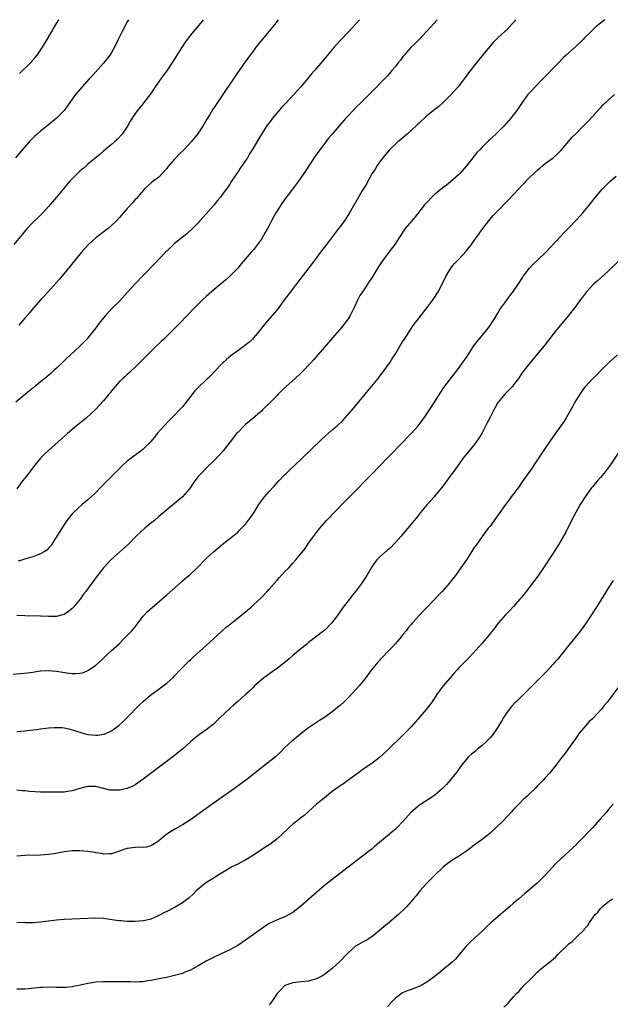
# Model space of a CAD drawing. Units: inches. Extents: x 2610000 to 2613000, y 1536000 to 1539000.
# Drawn here: x 2610536 to 2610686, y 1538750 to 1539000 of the extents above; entities that cross this region are included whole.
import ezdxf

# ---------------------------------------------------------------- set-up
doc = ezdxf.new("R2010")
doc.units = ezdxf.units.IN
doc.header["$MEASUREMENT"] = 0
doc.layers.add('LD26101536_10ft', color=92, linetype='Continuous')

msp = doc.modelspace()

# ---------------------------------------------------------------- linework, layer by layer
at = {"layer": 'LD26101536_10ft'}
for points, elevation in [([(2610582.25, 1539000), (2610581.45, 1538999), (2610579, 1538996.06), (2610577.69, 1538994.31), (2610576.88, 1538993.12), (2610574.32, 1538989), (2610573, 1538987.02), (2610572.12, 1538985.88), (2610571.49, 1538985), (2610570.11, 1538983), (2610569.68, 1538982.32), (2610569, 1538981.28), (2610567.21, 1538979), (2610567, 1538978.7), (2610565.55, 1538977), (2610565, 1538976.22), (2610563.74, 1538974.26), (2610563.04, 1538973), (2610561.66, 1538971), (2610560.39, 1538969.61), (2610559.72, 1538969), (2610559, 1538968.38), (2610557, 1538966.69), (2610556.1, 1538965.9), (2610553, 1538963.33), (2610552.62, 1538963), (2610551.78, 1538962.22), (2610551, 1538961.59), (2610550.36, 1538961), (2610549, 1538959.64), (2610548.39, 1538959), (2610545, 1538955), (2610543, 1538952.58), (2610541.56, 1538951), (2610541, 1538950.42), (2610540.29, 1538949.71), (2610539.46, 1538949), (2610539, 1538948.54), (2610537.57, 1538947), (2610537, 1538946.33), (2610536.43, 1538945.57), (2610535.9, 1538945), (2610534.2, 1538943)], 8640), ([(2610563.34, 1539000), (2610563, 1538999.42), (2610561.66, 1538997), (2610560.68, 1538995), (2610559.76, 1538993), (2610559, 1538991.66), (2610558.58, 1538991), (2610556.97, 1538989), (2610554.14, 1538985.86), (2610553.33, 1538985), (2610551.54, 1538983), (2610549.83, 1538981), (2610549, 1538979.87), (2610546.96, 1538977), (2610545, 1538975), (2610542.59, 1538973), (2610541, 1538971.71), (2610540.17, 1538971), (2610539.55, 1538970.45), (2610538.52, 1538969.48), (2610538.08, 1538969), (2610537, 1538967.79), (2610534.66, 1538965)], 8630), ([(2610621.87, 1539000), (2610621, 1538998.99), (2610620.03, 1538997.97), (2610619, 1538996.82), (2610617.14, 1538994.86), (2610616.18, 1538993.82), (2610615.44, 1538993), (2610613.74, 1538991), (2610612.09, 1538989), (2610611, 1538987.72), (2610610.42, 1538987), (2610609.75, 1538986.25), (2610608.73, 1538985), (2610607.03, 1538983), (2610605.23, 1538981), (2610603.18, 1538978.82), (2610602.23, 1538977.77), (2610599.86, 1538975), (2610599.48, 1538974.52), (2610598.33, 1538973), (2610597.03, 1538970.97), (2610594.65, 1538967), (2610594.01, 1538965.99), (2610593.47, 1538965), (2610593, 1538964.26), (2610592.17, 1538963), (2610591.65, 1538962.35), (2610591, 1538961.33), (2610590.86, 1538961.14), (2610590.37, 1538960.37), (2610589.44, 1538959), (2610589, 1538958.31), (2610588.46, 1538957.54), (2610588.11, 1538957), (2610587, 1538955.48), (2610586.61, 1538955), (2610585.87, 1538954.13), (2610585, 1538953.07), (2610583, 1538950.76), (2610581.44, 1538949), (2610581, 1538948.51), (2610579.54, 1538947), (2610579.26, 1538946.74), (2610578.2, 1538945.8), (2610577.23, 1538945), (2610575, 1538943.22), (2610574.75, 1538943), (2610573, 1538941.32), (2610572.67, 1538941), (2610569.92, 1538938.08), (2610567, 1538935.09), (2610564.99, 1538933.01), (2610563, 1538930.78), (2610561, 1538928.61), (2610559.18, 1538926.82), (2610557.5, 1538925), (2610557, 1538924.4), (2610555.89, 1538923), (2610555, 1538921.81), (2610553, 1538919.27), (2610552.75, 1538919), (2610551.85, 1538918.15), (2610551, 1538917.21), (2610548.61, 1538915), (2610547.73, 1538914.27), (2610546.48, 1538913), (2610545, 1538911.62), (2610544.38, 1538911), (2610543.67, 1538910.33), (2610542.09, 1538909), (2610541, 1538908.15), (2610539.26, 1538906.74), (2610539, 1538906.54), (2610538.17, 1538905.83), (2610534.74, 1538903)], 8660), ([(2610641.62, 1539000), (2610640.72, 1538999), (2610639.88, 1538998.12), (2610639, 1538997.11), (2610637.02, 1538994.98), (2610636.02, 1538993.98), (2610634.99, 1538993.01), (2610633.22, 1538991), (2610633, 1538990.73), (2610632.26, 1538989.74), (2610631.65, 1538989), (2610631, 1538988.15), (2610630.03, 1538987), (2610629.57, 1538986.43), (2610629, 1538985.77), (2610628.27, 1538985), (2610625, 1538981.69), (2610624.36, 1538981), (2610622.35, 1538979), (2610621, 1538977.74), (2610620.26, 1538977), (2610619, 1538975.64), (2610618.43, 1538975), (2610616.84, 1538973.16), (2610614.99, 1538971), (2610614.06, 1538969.94), (2610613.38, 1538969), (2610611.8, 1538967), (2610610.62, 1538965.38), (2610608.27, 1538961.73), (2610607, 1538959.87), (2610606.4, 1538959), (2610604.91, 1538957), (2610603, 1538954.47), (2610602.38, 1538953.62), (2610600.67, 1538951), (2610599.57, 1538949), (2610599, 1538947.82), (2610598.54, 1538947), (2610598.01, 1538945.99), (2610597, 1538944.35), (2610596.04, 1538943), (2610595, 1538941.66), (2610594.7, 1538941.3), (2610594.42, 1538941), (2610591.9, 1538938.1), (2610591, 1538936.98), (2610589.1, 1538935), (2610587.98, 1538934.02), (2610585, 1538931.54), (2610583, 1538929.78), (2610582.17, 1538929), (2610580.15, 1538927), (2610576.31, 1538923), (2610574.3, 1538921), (2610572.24, 1538919), (2610571.6, 1538918.4), (2610570.18, 1538917), (2610569, 1538915.86), (2610566.56, 1538913.44), (2610566.1, 1538913), (2610565, 1538911.9), (2610564.05, 1538911), (2610563.53, 1538910.47), (2610563, 1538910.04), (2610562.48, 1538909.52), (2610561.85, 1538909), (2610561, 1538908.19), (2610559.92, 1538907), (2610559.51, 1538906.49), (2610559, 1538905.88), (2610558.63, 1538905.37), (2610558.32, 1538905), (2610557, 1538903.35), (2610555.9, 1538902.1), (2610554.85, 1538901), (2610552.65, 1538899), (2610551.74, 1538898.26), (2610550.15, 1538897), (2610547.79, 1538895), (2610546.33, 1538893.67), (2610543, 1538890.7), (2610542.12, 1538889.88), (2610541.25, 1538889), (2610541, 1538888.74), (2610539.53, 1538887), (2610538.44, 1538885.56), (2610537.99, 1538885), (2610537, 1538883.67), (2610536.43, 1538883), (2610534.98, 1538881)], 8670), ([(2610684.1, 1539000), (2610683, 1538999.15), (2610681.85, 1538998.15), (2610681, 1538997.32), (2610680.7, 1538997), (2610679, 1538995.36), (2610678.66, 1538995), (2610676.76, 1538993.24), (2610674.3, 1538991), (2610673.63, 1538990.37), (2610672.26, 1538989), (2610668.43, 1538985), (2610666.46, 1538983), (2610665.76, 1538982.24), (2610665, 1538981.45), (2610664.61, 1538981), (2610663.13, 1538979), (2610662.3, 1538977.7), (2610661.79, 1538977), (2610660.27, 1538975), (2610659.68, 1538974.32), (2610658.51, 1538973), (2610657, 1538971.48), (2610656.51, 1538971), (2610655.7, 1538970.3), (2610655, 1538969.59), (2610654.68, 1538969.32), (2610653, 1538967.64), (2610652.39, 1538967), (2610651.68, 1538966.32), (2610651, 1538965.42), (2610650.8, 1538965.2), (2610650.66, 1538965), (2610649.04, 1538962.96), (2610647.31, 1538961), (2610647, 1538960.69), (2610645, 1538958.87), (2610643.96, 1538958.04), (2610642.61, 1538957), (2610641, 1538955.71), (2610640.23, 1538955), (2610639, 1538953.67), (2610638.42, 1538953), (2610636.01, 1538949.99), (2610635.14, 1538949), (2610633.5, 1538947), (2610633, 1538946.3), (2610630.85, 1538943), (2610629.38, 1538941), (2610627.48, 1538938.52), (2610627, 1538937.76), (2610626.68, 1538937.32), (2610625.79, 1538935.79), (2610625, 1538934.54), (2610624.37, 1538933.63), (2610624.01, 1538933), (2610622.66, 1538931), (2610621.98, 1538930.02), (2610621.47, 1538929), (2610620.52, 1538927), (2610620.01, 1538925.99), (2610619.54, 1538925), (2610619, 1538924.11), (2610618.21, 1538923), (2610617.66, 1538922.34), (2610617, 1538921.52), (2610616.75, 1538921.25), (2610611.37, 1538915), (2610610.26, 1538913.74), (2610609.59, 1538913), (2610607.36, 1538910.64), (2610607, 1538910.33), (2610605.58, 1538909), (2610603.32, 1538907), (2610602.14, 1538905.86), (2610601.28, 1538905), (2610601, 1538904.68), (2610599.36, 1538903), (2610599.19, 1538902.81), (2610597.32, 1538901), (2610597, 1538900.7), (2610593.94, 1538898.06), (2610593, 1538897.31), (2610592.67, 1538897), (2610591, 1538895.31), (2610590.73, 1538895), (2610589.71, 1538893.71), (2610587.34, 1538890.67), (2610586.39, 1538889.61), (2610585, 1538888.19), (2610583, 1538886.22), (2610581.79, 1538885), (2610581, 1538884.1), (2610580.15, 1538883), (2610578.78, 1538881), (2610577.01, 1538878.99), (2610575, 1538877.28), (2610573, 1538875.71), (2610571, 1538874.02), (2610569.86, 1538873), (2610569, 1538872.26), (2610567.46, 1538871), (2610565.28, 1538869), (2610563.34, 1538867), (2610561.13, 1538865), (2610558.86, 1538863), (2610556.98, 1538861), (2610555.41, 1538859), (2610555, 1538858.42), (2610553.92, 1538857), (2610552.47, 1538855), (2610551.82, 1538854.18), (2610551.02, 1538853), (2610549.34, 1538851), (2610549, 1538850.65), (2610548.09, 1538849.91), (2610547, 1538849.14), (2610546.9, 1538849.1), (2610545, 1538848.61), (2610543, 1538848.59), (2610541, 1538848.72), (2610537, 1538848.78), (2610535, 1538848.86)], 8690), ([(2610661.59, 1539000), (2610660.68, 1538999), (2610659, 1538997.21), (2610658.78, 1538997), (2610657, 1538995.39), (2610655.78, 1538994.22), (2610654.85, 1538993.15), (2610652.18, 1538989.82), (2610651.48, 1538989), (2610649.52, 1538986.48), (2610649, 1538985.75), (2610648.67, 1538985.33), (2610648.45, 1538985), (2610646.9, 1538983), (2610645, 1538980.85), (2610643.11, 1538979), (2610642.01, 1538977.99), (2610641, 1538977.21), (2610639, 1538975.61), (2610637, 1538973.78), (2610636.61, 1538973.39), (2610635, 1538971.93), (2610633.95, 1538971), (2610633.48, 1538970.52), (2610633, 1538970.15), (2610632.4, 1538969.6), (2610631.65, 1538969), (2610629.54, 1538967), (2610629, 1538966.41), (2610627.85, 1538965), (2610627, 1538963.87), (2610626.39, 1538963), (2610625.88, 1538962.12), (2610625.11, 1538961), (2610624.02, 1538959), (2610623.69, 1538958.31), (2610623, 1538957.29), (2610622.52, 1538956.52), (2610621.61, 1538955), (2610619.36, 1538951), (2610618.06, 1538949), (2610617, 1538947.54), (2610616.6, 1538947), (2610615.03, 1538945), (2610613.49, 1538943), (2610612.03, 1538941), (2610609.88, 1538938.12), (2610605.9, 1538933), (2610604.38, 1538931), (2610603.81, 1538930.19), (2610602.66, 1538928.66), (2610601.25, 1538926.75), (2610600.36, 1538925.65), (2610599.75, 1538925), (2610598.03, 1538923), (2610596.45, 1538921), (2610595, 1538919.3), (2610594.73, 1538919), (2610593.84, 1538918.16), (2610592.75, 1538917.25), (2610591, 1538915.99), (2610589.58, 1538915), (2610589.25, 1538914.75), (2610588.17, 1538913.83), (2610587.25, 1538913), (2610587, 1538912.75), (2610585.19, 1538910.81), (2610584.21, 1538909.79), (2610583.39, 1538909), (2610583, 1538908.65), (2610581.12, 1538906.88), (2610580.12, 1538905.88), (2610579, 1538904.41), (2610577, 1538901.84), (2610576.24, 1538901), (2610575, 1538899.72), (2610573.64, 1538898.36), (2610572.34, 1538897), (2610570.58, 1538895), (2610569.86, 1538894.14), (2610568.95, 1538893), (2610566.93, 1538891), (2610565.83, 1538890.17), (2610564.68, 1538889.32), (2610563, 1538888), (2610561.87, 1538887), (2610561, 1538886.17), (2610556.44, 1538881.56), (2610555, 1538880.08), (2610553, 1538878.18), (2610551.59, 1538877), (2610549.37, 1538875), (2610549.18, 1538874.82), (2610548.27, 1538873.73), (2610547, 1538871.93), (2610545.85, 1538870.15), (2610545.14, 1538869), (2610543.87, 1538867), (2610543.52, 1538866.48), (2610543, 1538865.94), (2610542.56, 1538865.44), (2610541.89, 1538865), (2610541, 1538864.48), (2610540.28, 1538864.28), (2610539, 1538863.76), (2610537.28, 1538863.28), (2610535.33, 1538862.67)], 8680), ([(2610601.29, 1539000), (2610599.86, 1538998.14), (2610597.2, 1538995), (2610595.64, 1538993), (2610595, 1538992.1), (2610594.15, 1538991), (2610593.64, 1538990.36), (2610592.8, 1538989.2), (2610591.97, 1538987.97), (2610590.34, 1538985.66), (2610589.93, 1538985), (2610587.92, 1538982.08), (2610585.5, 1538978.5), (2610585, 1538977.72), (2610584.71, 1538977.29), (2610583.81, 1538975.81), (2610583.19, 1538974.81), (2610582.12, 1538973), (2610581, 1538971.24), (2610580.83, 1538971), (2610579.19, 1538969), (2610577.31, 1538967), (2610576.13, 1538965.87), (2610575.33, 1538965), (2610575, 1538964.66), (2610573.32, 1538962.68), (2610573, 1538962.27), (2610571, 1538960.09), (2610569.53, 1538959), (2610569, 1538958.51), (2610567.28, 1538957), (2610567, 1538956.69), (2610565.33, 1538954.67), (2610565, 1538954.35), (2610564.41, 1538953.59), (2610563, 1538952.12), (2610562.04, 1538951), (2610561, 1538949.85), (2610560.26, 1538949), (2610559, 1538947.77), (2610558.12, 1538947), (2610557.5, 1538946.5), (2610555, 1538944.64), (2610553.19, 1538943), (2610553, 1538942.81), (2610551.39, 1538941), (2610548.53, 1538937.47), (2610545.78, 1538934.22), (2610542.02, 1538929.98), (2610541.07, 1538929), (2610539.32, 1538927), (2610538.25, 1538925.75), (2610537, 1538924.33), (2610535.49, 1538922.51)], 8650), ([(2610535.68, 1538986.32), (2610538.37, 1538989), (2610539.63, 1538990.37), (2610540.13, 1538991), (2610541, 1538992.23), (2610541.51, 1538993), (2610542.69, 1538995), (2610543.84, 1538997), (2610544.25, 1538997.75), (2610545.06, 1538999.06), (2610545.62, 1539000)], 8620), ([(2610534.02, 1538833.98), (2610535.85, 1538834.15), (2610537.67, 1538834.33), (2610539, 1538834.53), (2610539.42, 1538834.58), (2610541, 1538834.84), (2610543, 1538834.95), (2610545, 1538834.76), (2610547.68, 1538834.32), (2610549, 1538834.16), (2610549.87, 1538834.13), (2610551, 1538834.22), (2610551.64, 1538834.36), (2610553, 1538834.9), (2610553.17, 1538835), (2610555, 1538836.29), (2610556.43, 1538837.57), (2610557.92, 1538839), (2610559, 1538839.96), (2610561, 1538841.8), (2610562.24, 1538843), (2610563, 1538843.76), (2610564.17, 1538845), (2610565, 1538846.04), (2610567, 1538848.67), (2610568.1, 1538849.9), (2610573, 1538854.14), (2610576.63, 1538857.37), (2610577, 1538857.67), (2610577.71, 1538858.29), (2610578.58, 1538859), (2610579, 1538859.37), (2610580.76, 1538861), (2610583, 1538863.35), (2610584.83, 1538865), (2610587.1, 1538866.9), (2610589.8, 1538869), (2610591, 1538870.01), (2610591.5, 1538870.5), (2610591.99, 1538871), (2610593, 1538872.08), (2610594.28, 1538873.72), (2610595.1, 1538874.9), (2610596.36, 1538877), (2610596.61, 1538877.39), (2610597, 1538877.96), (2610597.76, 1538879), (2610599, 1538880.36), (2610600.29, 1538881.72), (2610601.46, 1538883), (2610603, 1538884.63), (2610603.38, 1538885), (2610604.2, 1538885.8), (2610607, 1538888.41), (2610612.37, 1538893.63), (2610615, 1538895.97), (2610616.22, 1538897), (2610617.64, 1538898.36), (2610618.28, 1538899), (2610620.04, 1538901), (2610621, 1538902.16), (2610623, 1538904.6), (2610624.06, 1538905.94), (2610626.61, 1538909), (2610627, 1538909.48), (2610627.64, 1538910.36), (2610628.16, 1538911), (2610629, 1538912.17), (2610629.55, 1538913), (2610630.1, 1538913.9), (2610631, 1538915.26), (2610632.4, 1538917.6), (2610633, 1538918.5), (2610633.3, 1538919), (2610634.75, 1538921.25), (2610635.55, 1538922.45), (2610637, 1538924.4), (2610639.08, 1538927), (2610640.56, 1538929), (2610641.82, 1538931), (2610642.92, 1538933.08), (2610643.86, 1538935), (2610645.07, 1538937), (2610645.93, 1538938.07), (2610647, 1538939.2), (2610649, 1538941.38), (2610650.27, 1538943), (2610651, 1538943.96), (2610651.73, 1538945), (2610653.18, 1538947), (2610654.7, 1538949), (2610655.75, 1538950.25), (2610656.45, 1538951), (2610659.7, 1538954.3), (2610662.2, 1538957), (2610663, 1538957.89), (2610665, 1538959.94), (2610666.09, 1538961), (2610666.57, 1538961.43), (2610667, 1538961.84), (2610667.65, 1538962.35), (2610668.38, 1538963), (2610669, 1538963.51), (2610670.98, 1538965), (2610672.07, 1538965.93), (2610673.1, 1538967), (2610675.81, 1538970.19), (2610677, 1538971.33), (2610678.66, 1538973), (2610679, 1538973.33), (2610679.79, 1538974.21), (2610681, 1538975.45), (2610682.68, 1538977.32), (2610683, 1538977.62), (2610683.66, 1538978.34), (2610685, 1538979.6), (2610686.62, 1538981)], 8700), ([(2610535, 1538819.44), (2610537, 1538819.64), (2610537.68, 1538819.68), (2610539, 1538819.84), (2610539.93, 1538819.93), (2610541, 1538820.09), (2610543, 1538820.35), (2610544.47, 1538820.47), (2610545, 1538820.5), (2610546.43, 1538820.43), (2610547, 1538820.38), (2610548.13, 1538820.13), (2610549, 1538819.89), (2610551.18, 1538819.18), (2610553, 1538818.7), (2610555, 1538818.49), (2610555.49, 1538818.51), (2610557, 1538818.74), (2610557.21, 1538818.79), (2610559, 1538819.65), (2610560.86, 1538821), (2610561.99, 1538822.01), (2610563, 1538822.99), (2610565.93, 1538826.07), (2610567, 1538827.08), (2610569, 1538828.78), (2610571.45, 1538830.55), (2610573, 1538831.72), (2610574.73, 1538833.27), (2610575, 1538833.54), (2610576.35, 1538835), (2610578.66, 1538837.34), (2610579, 1538837.64), (2610579.69, 1538838.31), (2610583, 1538841.26), (2610583.9, 1538842.1), (2610584.95, 1538843), (2610587, 1538844.89), (2610588.11, 1538845.89), (2610589, 1538846.56), (2610592.04, 1538849), (2610592.55, 1538849.45), (2610594.39, 1538851), (2610595, 1538851.55), (2610597, 1538853.43), (2610598.45, 1538855), (2610599, 1538855.57), (2610600.22, 1538857), (2610601, 1538857.87), (2610601.56, 1538858.44), (2610603, 1538860), (2610603.97, 1538861), (2610604.47, 1538861.53), (2610605, 1538862.18), (2610605.74, 1538863), (2610608.12, 1538865.88), (2610609, 1538867.19), (2610611, 1538869.94), (2610611.81, 1538871), (2610613.56, 1538873), (2610618.19, 1538877.81), (2610619.39, 1538879), (2610621.36, 1538881), (2610623.14, 1538882.86), (2610625, 1538884.75), (2610627, 1538886.75), (2610629.14, 1538889), (2610633, 1538892.94), (2610634, 1538894), (2610635.01, 1538895), (2610636.77, 1538897), (2610637.72, 1538898.28), (2610638.28, 1538899), (2610639, 1538900.04), (2610640.19, 1538901.81), (2610640.95, 1538903), (2610642.5, 1538905.5), (2610643.32, 1538906.68), (2610647, 1538911.5), (2610648.45, 1538913.55), (2610649, 1538914.35), (2610650.73, 1538917), (2610651.68, 1538918.32), (2610652.24, 1538919), (2610653, 1538919.89), (2610653.92, 1538921), (2610655, 1538922.41), (2610655.42, 1538923), (2610656.12, 1538924.12), (2610657, 1538925.56), (2610657.53, 1538926.47), (2610659, 1538928.54), (2610660.05, 1538929.95), (2610661, 1538931.15), (2610662.26, 1538933), (2610663.31, 1538934.69), (2610663.53, 1538935), (2610665, 1538936.98), (2610665.99, 1538938.01), (2610667, 1538938.93), (2610669.18, 1538941), (2610672.91, 1538945), (2610673.9, 1538946.1), (2610674.83, 1538947), (2610677, 1538949.28), (2610678.56, 1538951), (2610679, 1538951.52), (2610680.23, 1538953), (2610681.43, 1538954.57), (2610683, 1538956.48), (2610683.46, 1538957), (2610684.21, 1538957.79), (2610685, 1538958.51), (2610685.5, 1538959), (2610687, 1538960.35)], 8710), ([(2610687.82, 1538939), (2610685, 1538936.21), (2610683, 1538934.4), (2610682.23, 1538933.77), (2610681.37, 1538933), (2610679.44, 1538931), (2610678.42, 1538929.58), (2610677.95, 1538929), (2610677, 1538927.65), (2610676.51, 1538927), (2610674.9, 1538925), (2610671.64, 1538921), (2610671, 1538920.2), (2610668.74, 1538917.26), (2610667, 1538915.2), (2610665, 1538912.79), (2610663.35, 1538910.65), (2610663, 1538910.15), (2610662.23, 1538909), (2610661, 1538907.35), (2610660.7, 1538907), (2610659.89, 1538906.11), (2610659, 1538905.28), (2610658.73, 1538905), (2610657.09, 1538903), (2610657, 1538902.86), (2610656.34, 1538901.66), (2610655.95, 1538901), (2610655, 1538899.2), (2610654.28, 1538897.72), (2610653, 1538895.23), (2610652.18, 1538893.82), (2610651.61, 1538893), (2610651, 1538892.2), (2610648.38, 1538889), (2610646.89, 1538887), (2610645.46, 1538885), (2610645, 1538884.38), (2610643.59, 1538882.41), (2610642.71, 1538881.29), (2610641, 1538879.2), (2610640.81, 1538879), (2610639.98, 1538878.02), (2610639.04, 1538877), (2610637.37, 1538875), (2610636.34, 1538873.66), (2610635.77, 1538873), (2610634.14, 1538871), (2610633, 1538869.71), (2610632.69, 1538869.3), (2610632.44, 1538869), (2610629.85, 1538866.15), (2610629, 1538865.43), (2610628.77, 1538865.23), (2610628.46, 1538865), (2610627, 1538863.69), (2610626.32, 1538863), (2610625.74, 1538862.26), (2610625, 1538861.21), (2610623.74, 1538859), (2610622.38, 1538857), (2610620.87, 1538855), (2610620.04, 1538853.96), (2610619.33, 1538853), (2610617.79, 1538851), (2610616.36, 1538849), (2610615, 1538847.13), (2610614.89, 1538847), (2610613, 1538845.11), (2610612.87, 1538845), (2610609, 1538842), (2610608.46, 1538841.54), (2610607, 1538840.39), (2610605, 1538838.73), (2610604.08, 1538837.92), (2610601, 1538835.44), (2610600.35, 1538835), (2610597.55, 1538833), (2610595.29, 1538831), (2610595, 1538830.71), (2610594.16, 1538829.84), (2610593, 1538828.87), (2610591, 1538827.09), (2610589.91, 1538826.09), (2610589, 1538825.3), (2610586.59, 1538823), (2610585.79, 1538822.21), (2610585, 1538821.47), (2610584.75, 1538821.25), (2610583, 1538819.83), (2610581.32, 1538818.68), (2610580.18, 1538817.82), (2610579, 1538816.82), (2610576.99, 1538815), (2610575.9, 1538814.1), (2610574.53, 1538813), (2610569.18, 1538809), (2610567, 1538807.33), (2610565, 1538805.95), (2610564.39, 1538805.61), (2610563, 1538804.98), (2610561, 1538804.53), (2610559, 1538804.55), (2610558.61, 1538804.61), (2610556.98, 1538804.98), (2610555, 1538805.46), (2610553, 1538805.54), (2610552.59, 1538805.41), (2610551, 1538805.02), (2610549, 1538804.37), (2610548.31, 1538804.31), (2610547, 1538804.09), (2610543, 1538804.03), (2610541, 1538804.03), (2610538.23, 1538804.23), (2610537, 1538804.41), (2610536.41, 1538804.41), (2610535, 1538804.6)], 8720), ([(2610687.38, 1538915), (2610685, 1538912.87), (2610683, 1538910.9), (2610682.09, 1538909.91), (2610681, 1538908.9), (2610679.23, 1538907), (2610679, 1538906.73), (2610678.26, 1538905.74), (2610677.75, 1538905), (2610676.53, 1538903), (2610676, 1538902), (2610675, 1538900.21), (2610674.29, 1538899), (2610673.8, 1538898.2), (2610673, 1538897), (2610671, 1538894.24), (2610669, 1538891.33), (2610666.11, 1538887), (2610665.69, 1538886.31), (2610663.19, 1538882.81), (2610663, 1538882.55), (2610662.37, 1538881.63), (2610660.4, 1538879), (2610659.83, 1538878.17), (2610658.9, 1538877), (2610657.5, 1538875), (2610656.48, 1538873.52), (2610656.05, 1538873), (2610655, 1538871.55), (2610654.56, 1538871), (2610653, 1538868.91), (2610651.66, 1538867), (2610651.37, 1538866.63), (2610651, 1538866.1), (2610650.33, 1538865), (2610649, 1538862.99), (2610648.22, 1538861.78), (2610646.23, 1538859), (2610645.69, 1538858.31), (2610644.61, 1538857), (2610642.85, 1538855), (2610641.97, 1538854.03), (2610639.06, 1538851), (2610638.07, 1538849.93), (2610637.16, 1538849), (2610635.32, 1538847), (2610635, 1538846.6), (2610634.25, 1538845.75), (2610633.72, 1538845), (2610633, 1538844.1), (2610632.16, 1538843), (2610631, 1538841.75), (2610630.34, 1538841), (2610629, 1538839.63), (2610626.51, 1538837), (2610624.86, 1538835), (2610623.42, 1538833), (2610623, 1538832.45), (2610621.81, 1538831), (2610619.99, 1538829), (2610619, 1538827.95), (2610618.04, 1538827), (2610617, 1538826.04), (2610616.42, 1538825.58), (2610615.73, 1538825), (2610615, 1538824.43), (2610613, 1538823.04), (2610611.74, 1538822.26), (2610609, 1538820.41), (2610607.06, 1538818.94), (2610605.99, 1538818.01), (2610604.77, 1538817), (2610603, 1538815.36), (2610601.82, 1538814.18), (2610600.55, 1538813), (2610597.43, 1538810.57), (2610597, 1538810.24), (2610595.46, 1538809), (2610595, 1538808.6), (2610593, 1538807.02), (2610591.84, 1538806.16), (2610590.15, 1538805), (2610584.81, 1538801.19), (2610583, 1538799.95), (2610578.99, 1538797.01), (2610577, 1538795.8), (2610575.21, 1538794.79), (2610573.96, 1538794.04), (2610572.8, 1538793.2), (2610571, 1538791.7), (2610569.96, 1538791), (2610569, 1538790.45), (2610567.86, 1538790.14), (2610567, 1538790.06), (2610566.1, 1538790.1), (2610565, 1538790.03), (2610563, 1538789.77), (2610562.39, 1538789.61), (2610561, 1538789.08), (2610559, 1538788.4), (2610558.4, 1538788.39), (2610557, 1538788.35), (2610556.48, 1538788.48), (2610555, 1538788.71), (2610554.77, 1538788.77), (2610553, 1538789.03), (2610551, 1538789.19), (2610549, 1538789.14), (2610547, 1538788.89), (2610544.45, 1538788.45), (2610543, 1538788.24), (2610541, 1538788.08), (2610537, 1538788), (2610535, 1538787.85)], 8730), ([(2610687.72, 1538890.28), (2610685.48, 1538887), (2610683.94, 1538885), (2610683, 1538883.86), (2610682.24, 1538883), (2610681.67, 1538882.33), (2610681, 1538881.48), (2610680.77, 1538881.23), (2610679.16, 1538879), (2610677.89, 1538877), (2610676.75, 1538875), (2610675.68, 1538873), (2610674.12, 1538869.88), (2610673.66, 1538869), (2610672.5, 1538867), (2610671, 1538864.65), (2610668.59, 1538861), (2610667.14, 1538858.86), (2610666.29, 1538857.71), (2610664.18, 1538855), (2610663.68, 1538854.32), (2610663, 1538853.48), (2610662.6, 1538853), (2610661, 1538851.19), (2610659.95, 1538850.05), (2610658.91, 1538849), (2610657.16, 1538847), (2610657, 1538846.81), (2610656.25, 1538845.75), (2610654.04, 1538843), (2610653.56, 1538842.44), (2610653, 1538841.85), (2610652.27, 1538841), (2610649.75, 1538838.25), (2610649, 1538837.53), (2610647, 1538835.48), (2610646.55, 1538835), (2610645.84, 1538834.16), (2610644.77, 1538833), (2610643.09, 1538831), (2610641.63, 1538829), (2610641, 1538828.08), (2610640.29, 1538827), (2610638.79, 1538825), (2610636.11, 1538821.89), (2610635, 1538820.66), (2610633, 1538818.6), (2610629, 1538814.71), (2610627, 1538812.89), (2610625, 1538811.36), (2610624.51, 1538811), (2610623.59, 1538810.41), (2610623, 1538809.96), (2610622.43, 1538809.57), (2610621.68, 1538809), (2610618.96, 1538807), (2610617.81, 1538806.19), (2610617, 1538805.65), (2610615, 1538804.19), (2610613.45, 1538803), (2610612.12, 1538801.88), (2610611.03, 1538801), (2610609, 1538799.16), (2610607.84, 1538798.16), (2610607, 1538797.52), (2610606.36, 1538797), (2610605, 1538795.94), (2610603.96, 1538795), (2610603.46, 1538794.54), (2610602.45, 1538793.55), (2610601, 1538792.23), (2610599.18, 1538790.82), (2610598.16, 1538790.16), (2610595, 1538788.05), (2610593.09, 1538786.91), (2610591.81, 1538786.19), (2610591, 1538785.83), (2610590.47, 1538785.53), (2610589.35, 1538785), (2610589, 1538784.81), (2610588.55, 1538784.55), (2610586.04, 1538783), (2610585.45, 1538782.55), (2610585, 1538782.32), (2610584.21, 1538781.79), (2610582.87, 1538781), (2610581, 1538779.46), (2610580.49, 1538779), (2610579.75, 1538778.25), (2610578.69, 1538777.3), (2610578.33, 1538777), (2610577, 1538776.03), (2610575.11, 1538774.89), (2610573, 1538773.77), (2610572.45, 1538773.55), (2610571, 1538772.74), (2610570.53, 1538772.53), (2610569, 1538771.88), (2610567.51, 1538771.51), (2610567, 1538771.4), (2610565, 1538771.26), (2610563.29, 1538771.29), (2610563, 1538771.28), (2610561.42, 1538771.42), (2610561, 1538771.43), (2610559.63, 1538771.63), (2610557, 1538771.98), (2610555, 1538772.08), (2610553, 1538772.02), (2610551, 1538771.91), (2610547, 1538771.75), (2610545, 1538771.59), (2610541, 1538771.06), (2610539.09, 1538770.91), (2610537.09, 1538770.91), (2610535, 1538770.99)], 8740), ([(2610686.24, 1538857.76), (2610685, 1538855.77), (2610684.5, 1538855), (2610682.04, 1538851), (2610681.62, 1538850.38), (2610680.77, 1538849), (2610679.25, 1538846.75), (2610677.97, 1538845), (2610675.74, 1538842.26), (2610675, 1538841.39), (2610673.08, 1538838.92), (2610672.17, 1538837.83), (2610671.44, 1538837), (2610671, 1538836.52), (2610669.29, 1538834.71), (2610667, 1538832.33), (2610665.68, 1538831), (2610665.32, 1538830.68), (2610665, 1538830.32), (2610664.31, 1538829.69), (2610663.7, 1538829), (2610663, 1538828.36), (2610661.65, 1538827), (2610661.3, 1538826.7), (2610660.33, 1538825.67), (2610659.83, 1538825), (2610659, 1538823.82), (2610658.46, 1538823), (2610657.94, 1538822.06), (2610657, 1538820.53), (2610655.96, 1538819), (2610655.56, 1538818.44), (2610655, 1538817.84), (2610654.61, 1538817.39), (2610654.2, 1538817), (2610653, 1538815.9), (2610651.87, 1538815), (2610651.42, 1538814.58), (2610651, 1538814.23), (2610650.34, 1538813.66), (2610649.53, 1538813), (2610649, 1538812.43), (2610647.84, 1538811), (2610647, 1538809.85), (2610646.68, 1538809.32), (2610646.44, 1538809), (2610644.85, 1538807), (2610643.98, 1538806.02), (2610642.98, 1538805.02), (2610641, 1538803.34), (2610640.53, 1538803), (2610639.62, 1538802.38), (2610638.41, 1538801.59), (2610637, 1538800.64), (2610635.03, 1538799), (2610633, 1538796.74), (2610631.34, 1538795), (2610631, 1538794.68), (2610630.07, 1538793.93), (2610629.02, 1538793), (2610627, 1538791.32), (2610626.65, 1538791), (2610625.73, 1538790.27), (2610625, 1538789.63), (2610624.22, 1538789), (2610623, 1538788.05), (2610621.26, 1538786.74), (2610620.14, 1538785.86), (2610615, 1538781.95), (2610613.8, 1538781), (2610613, 1538780.35), (2610609.15, 1538777), (2610607, 1538775.16), (2610605, 1538773.55), (2610603, 1538772.42), (2610601, 1538771.64), (2610599.55, 1538771), (2610599, 1538770.73), (2610597.94, 1538770.06), (2610597, 1538769.43), (2610593, 1538766.49), (2610591, 1538765.17), (2610590.7, 1538765), (2610589, 1538764.11), (2610586.68, 1538763), (2610585, 1538762.25), (2610583, 1538761.18), (2610581, 1538759.98), (2610579, 1538758.93), (2610577.63, 1538758.37), (2610577, 1538758.1), (2610575, 1538757.52), (2610572.92, 1538757.09), (2610572.43, 1538757), (2610571, 1538756.69), (2610570.63, 1538756.63), (2610569, 1538756.27), (2610568.18, 1538756.18), (2610567, 1538755.97), (2610565.97, 1538755.97), (2610565, 1538755.89), (2610563.93, 1538755.93), (2610563, 1538755.91), (2610561.94, 1538755.94), (2610561, 1538755.93), (2610559.96, 1538755.96), (2610559, 1538755.95), (2610557.97, 1538755.97), (2610557, 1538755.97), (2610555, 1538755.86), (2610553.61, 1538755.61), (2610553, 1538755.53), (2610551.1, 1538755.1), (2610549.27, 1538754.73), (2610549, 1538754.68), (2610547.46, 1538754.54), (2610547, 1538754.51), (2610545, 1538754.53), (2610543.43, 1538754.57), (2610541.48, 1538754.52), (2610541, 1538754.49), (2610537.83, 1538754.17), (2610537, 1538754.12), (2610535, 1538754.08)], 8750), ([(2610687.46, 1538830.54), (2610684.82, 1538827), (2610683.97, 1538826.03), (2610683.16, 1538825), (2610681, 1538822.69), (2610680.11, 1538821.89), (2610679.31, 1538821), (2610677.63, 1538819), (2610677, 1538818.06), (2610674.05, 1538813.95), (2610673.31, 1538813), (2610671.77, 1538811), (2610670.14, 1538809), (2610669, 1538807.68), (2610668.39, 1538807), (2610667, 1538805.55), (2610666.45, 1538805), (2610665, 1538803.66), (2610664.32, 1538803), (2610663.62, 1538802.38), (2610662.62, 1538801.38), (2610662.28, 1538801), (2610661, 1538799.67), (2610660.4, 1538799), (2610658.49, 1538797), (2610656.45, 1538795), (2610655.7, 1538794.3), (2610655, 1538793.68), (2610654.19, 1538793), (2610653, 1538792.08), (2610651, 1538790.62), (2610649, 1538789.1), (2610647, 1538787.71), (2610645.76, 1538787), (2610645.29, 1538786.71), (2610645, 1538786.48), (2610644.13, 1538785.87), (2610643.13, 1538785), (2610641, 1538782.97), (2610638.99, 1538781), (2610637.23, 1538779), (2610636.23, 1538777.77), (2610635.57, 1538777), (2610633.81, 1538775), (2610633.42, 1538774.58), (2610631.75, 1538773), (2610629, 1538770.68), (2610628.07, 1538769.93), (2610627, 1538768.94), (2610625, 1538767.34), (2610623.56, 1538766.44), (2610623, 1538766.15), (2610620.92, 1538765), (2610619, 1538763.34), (2610618.66, 1538763), (2610616.86, 1538761), (2610615, 1538759.37), (2610614.56, 1538759), (2610613, 1538757.8), (2610612.51, 1538757.49), (2610611.54, 1538757), (2610611, 1538756.69), (2610609, 1538756.15), (2610607, 1538755.94), (2610605.76, 1538755.76), (2610605, 1538755.67), (2610603, 1538754.98), (2610602.02, 1538753.98), (2610601, 1538753.01), (2610599.64, 1538751), (2610599.41, 1538750.59), (2610599, 1538750.11)], 8760), ([(2610686.23, 1538801), (2610685, 1538799.59), (2610684.52, 1538799), (2610682.89, 1538797.11), (2610681, 1538795.01), (2610680.01, 1538793.99), (2610679, 1538792.88), (2610677.15, 1538791), (2610677, 1538790.84), (2610676.03, 1538789.97), (2610675.03, 1538789), (2610673, 1538787.17), (2610671.88, 1538786.12), (2610670.82, 1538785), (2610669, 1538783.01), (2610667.98, 1538782.02), (2610667, 1538780.98), (2610664.67, 1538779), (2610663.71, 1538778.29), (2610662.28, 1538777), (2610661, 1538775.94), (2610659.97, 1538775), (2610659.44, 1538774.56), (2610657.64, 1538773), (2610657, 1538772.46), (2610655.33, 1538771), (2610654.11, 1538769.89), (2610653, 1538768.81), (2610651.04, 1538767), (2610649.99, 1538766.01), (2610648.98, 1538765), (2610647.29, 1538763), (2610646.26, 1538761.74), (2610645.5, 1538761), (2610645, 1538760.58), (2610643, 1538759.01), (2610641.91, 1538758.09), (2610640.53, 1538757), (2610639, 1538755.83), (2610637.52, 1538755), (2610637.18, 1538754.82), (2610635, 1538754), (2610634.25, 1538753.75), (2610633, 1538753.23), (2610632.84, 1538753.16), (2610632.59, 1538753), (2610631, 1538751.78), (2610630.22, 1538751), (2610629, 1538749.7)], 8770), ([(2610658.5, 1538749.5), (2610659.51, 1538750.49), (2610661, 1538752.14), (2610661.74, 1538753), (2610662.38, 1538753.62), (2610663, 1538754.33), (2610663.34, 1538754.66), (2610663.62, 1538755), (2610665, 1538756.34), (2610665.59, 1538757), (2610666.32, 1538757.68), (2610667, 1538758.39), (2610667.33, 1538758.67), (2610667.67, 1538759), (2610669, 1538760.11), (2610670.15, 1538761), (2610670.62, 1538761.38), (2610671, 1538761.74), (2610671.68, 1538762.32), (2610672.33, 1538763), (2610674.39, 1538765), (2610675, 1538765.56), (2610675.8, 1538766.2), (2610677, 1538767.34), (2610678.85, 1538769.15), (2610679, 1538769.38), (2610679.78, 1538770.22), (2610680.27, 1538771), (2610681, 1538772.06), (2610681.71, 1538773), (2610682.34, 1538773.66), (2610683, 1538774.53), (2610683.45, 1538775), (2610685, 1538776.26), (2610686.04, 1538777)], 8780)]:
    msp.add_lwpolyline(points, dxfattribs=dict(at, elevation=elevation))

doc.saveas('drawing.dxf')
